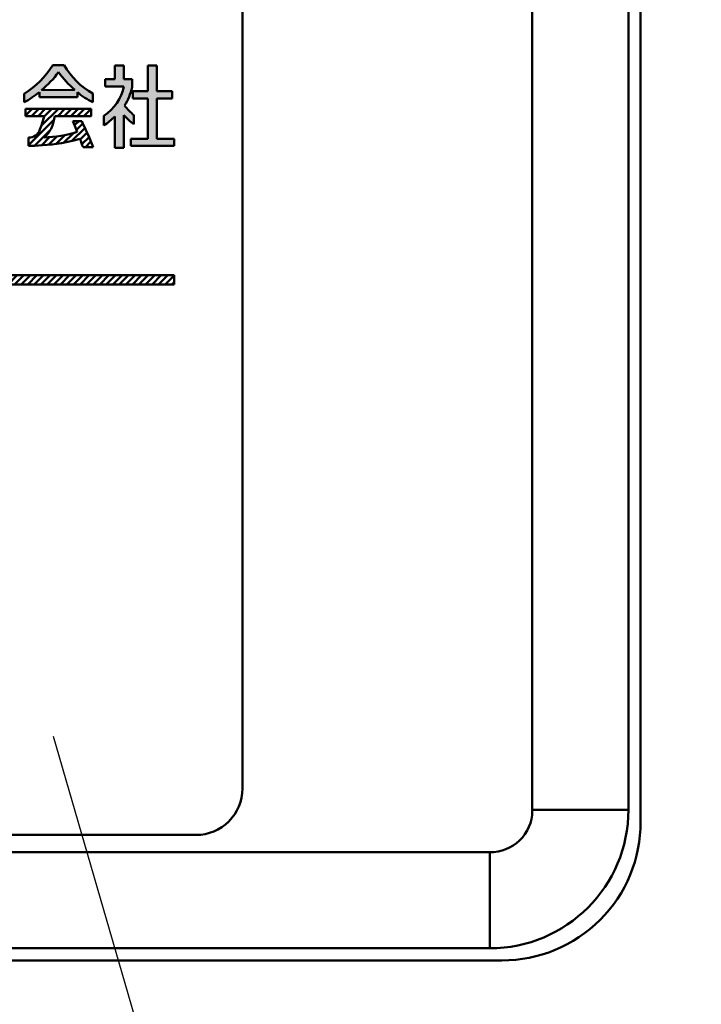
# Model space of a CAD drawing. Units: millimetres. Extents: x 0 to 420, y 0 to 297.
# Drawn here: x 344 to 358, y 117 to 138 of the extents above; entities that cross this region are included whole.
import ezdxf

# ---------------------------------------------------------------- set-up
doc = ezdxf.new("R2010")
doc.units = ezdxf.units.MM
doc.header["$LTSCALE"] = 0.1818897637795276
doc.layers.add('NoLayerName_001', color=7, linetype='Continuous')
doc.styles.get("Standard").update_dxf_attribs({"font": 'txt', "bigfont": 'extfont2'})
doc.dimstyles.get("Standard").update_dxf_attribs({"dimtxt": 2.5, "dimasz": 2.5, "dimexe": 1.25, "dimexo": 0.625, "dimtad": 1, "dimzin": 0, "dimdsep": 46, "dimtxsty": 'Standard', "dimcen": 2.5, "dimadec": 0, "dimazin": 0, "dimtfac": 0.75, "dimtmove": 0, "dimatfit": 3, "dimfxl": 1, "dimarcsym": 0})

# ---------------------------------------------------------------- blocks, each defined once
blk = doc.blocks.new('*X269')
at = {"color": 7, "linetype": 'Continuous', "lineweight": 50}
for p, q in [((-8.6200116129e-06, 0.68764362454219), (0.1426113852396389, 0.8302636297934418)), ((-8.6200116129e-06, 0.8290649807795205), (0.0011900290023374, 0.8302636297934709)), ((0.127625406476966, 0.673856294793481), (0.284032741476942, 0.8302636297934569)), ((0.2690467627142539, 0.6738562947934668), (0.4254540977142299, 0.8302636297934427)), ((0.3397605320538446, 0.461727351658439), (0.7082968101888495, 0.8302636297934438)), ((0.3961952151064452, 0.6595833909483986), (0.5668754539515108, 0.8302636297934642)), ((0.6933108314261176, 0.6738562947934525), (0.8497181664261338, 0.8302636297934687)), ((0.8347321876634055, 0.6738562947934099), (0.9911395226634218, 0.830263629793426)), ((0.9761535439007503, 0.6738562947934383), (1.132560878900766, 0.8302636297934545)), ((1.117574900138038, 0.6738562947934525), (1.273982235138014, 0.8302636297934285)), ((1.258996256375326, 0.6738562947934525), (1.415403591375342, 0.8302636297934687)), ((1.400417612612614, 0.6738562947934099), (1.419715229388393, 0.6931539115691888)), ((0.0629568635681039, 0.0435023269354389), (0.6174169147132905, 0.5979623780806254)), ((1.058956364692449, 0.473816403110547), (1.148753200775323, 0.5636132391934211)), ((1.1001632174208, 0.3736018996015673), (1.238662015976009, 0.5121006981567763)), ((0.1933460243396894, 0.0324701314696938), (0.5387273626571305, 0.3778514697871349)), ((0.342442612938612, 0.0401453638313285), (0.5199760403697572, 0.2176787912624736)), ((0.4943416746514799, 0.0506230693068943), (0.6783096177746889, 0.2345910124301032)), ((0.6538805035194741, 0.0687405419376006), (0.8481348548933134, 0.2629948933114398)), ((0.8225738869785459, 0.0960125691593419), (1.032920305741229, 0.3063589879220248)), ((1.002499248724121, 0.1345165746676287), (1.283798597021031, 0.4158159229645392)), ((1.178607323876463, 0.1692032935826688), (1.327914583745941, 0.3185105534521463)), ((1.217517720455248, 0.0666923339241379), (1.370995202932646, 0.2201698164015351)), ((0.0621487415681941, 0.1841155611728169), (0.0872438990609703, 0.2092107186655931)), ((1.292242360661817, -4.3821065674e-06), (1.413024802607347, 0.1207780598389631)), ((1.433663716899105, -4.3821065674e-06), (1.453986799825549, 0.0203187008198772))]:
    blk.add_line(p, q, dxfattribs=at)

msp = doc.modelspace()

# ---------------------------------------------------------------- hatches: boundary and pattern name
at = {"layer": 'NoLayerName_001', "linetype": 'Continuous', "lineweight": 50}
h = msp.add_hatch(color=7, dxfattribs=at)
h.dxf.hatch_style = 1
edge = h.paths.add_edge_path()
edge.add_line((345.2077800411465, 136.7587945135294), (345.2079062830217, 136.7587945135421))
edge.add_arc((341.6028195212729, 136.6692842886075), 3.606197809342217, -1.500931687599973, 1.4222971507999773, ccw=False)
edge.add_line((345.2077800411882, 136.5748264146304), (345.2079062829732, 136.5748264145529))
edge.add_arc((345.7339873536729, 137.7490427706075), 1.286679969446382, 228.1575503304, 245.86631416519998, ccw=False)
edge.add_line((344.875662960451, 136.7904893919296), (344.8757994554495, 136.7903671867327))
edge.add_line((344.8757994554495, 136.7903671867327), (344.8761435877727, 136.6788682982075))
edge.add_line((344.8761435877727, 136.6788682982075), (344.0531102763727, 136.6788682982075))
edge.add_line((344.0531102763727, 136.6788682982075), (344.0531102763725, 136.791867430168))
edge.add_arc((342.9106364890728, 138.1381806259075), 1.765730889940408, 297.3623028541, 310.3177481764, ccw=False)
edge.add_line((343.7221938748117, 136.5700032809167), (343.7223807528481, 136.5701000074706))
edge.add_line((343.7223807528481, 136.5701000074706), (343.7216920906782, 136.7567274562252))
edge.add_arc((342.7796913635729, 138.3240428311075), 1.828617744147174, 301.0070538691, 328.7522634751)
edge.add_line((344.3430358547987, 137.3754666054076), (344.5877890956339, 137.3754666053896))
edge.add_arc((346.0393375807729, 138.2148272703075), 1.676758578484204, 210.0387294687, 240.2688011113)
edge = h.paths.add_edge_path()
edge.add_line((344.4644546772667, 137.2231933848694), (344.4643909115635, 137.223193384869))
edge.add_arc((346.3110011906728, 138.5691336944075), 2.285065609507222, 216.0872148711, 229.3035885562)
edge.add_line((344.8210220600414, 136.8366536714244), (344.1023041158141, 136.8359646523672))
edge.add_line((344.1023041158141, 136.8359646523672), (344.1022330898555, 136.8359646523268))
edge.add_arc((342.8700317825727, 138.3516197395075), 1.953338272027189, 309.1105127147, 324.7116818721)
h = msp.add_hatch(color=7, dxfattribs=at)
h.dxf.hatch_style = 1
edge = h.paths.add_edge_path()
edge.add_line((346.0574668296728, 137.0716091836075), (346.056777810572, 136.8945312754149))
edge.add_arc((344.8089846195727, 137.1793577921075), 1.27988827329396, 327.9626195502, 347.1417283694, ccw=False)
edge.add_line((345.8939487118653, 136.5004123520676), (345.894169303726, 136.5004123520997))
edge.add_arc((346.8831013779728, 137.2669541187075), 1.251228567220412, 217.7800062435, 231.0124623494)
edge.add_line((346.0958892483841, 136.2943956420816), (346.096051899122, 136.0987142185504))
edge.add_arc((346.6531711871727, 136.9302429510075), 1.00091055245709, 219.5421462296, 236.17815079000002, ccw=False)
edge.add_line((345.8813125271536, 136.2930176039179), (345.8814224503728, 136.2928844794488))
edge.add_line((345.8814224503728, 136.2928844794488), (345.8814224503728, 135.5895291058075))
edge.add_line((345.8814224503728, 135.5895291058075), (345.6816069122727, 135.5895291058075))
edge.add_line((345.6816069122727, 135.5895291058075), (345.6816069122883, 136.2654568400205))
edge.add_arc((344.9292462198729, 136.9422126617075), 1.011951112297025, 300.6731821358, 318.0283083892, ccw=False)
edge.add_line((345.4454833645974, 136.0718424737496), (345.4456185330723, 136.0719226595587))
edge.add_line((345.4456185330723, 136.0719226595587), (345.4473404192653, 136.2806152601204))
edge.add_arc((344.9048283237729, 137.1173034153075), 0.9971792430581474, 302.9595437948, 348.3066723673)
edge.add_line((345.8813125271694, 136.9152018485075), (345.4749011831728, 136.9152018485075))
edge.add_line((345.4749011831728, 136.9152018485075), (345.4749011831728, 137.0716091836075))
edge.add_line((345.4749011831728, 137.0716091836075), (345.6816069122727, 137.0716091836075))
edge.add_line((345.6816069122727, 137.0716091836075), (345.6816069122727, 137.3644422998075))
edge.add_line((345.6816069122727, 137.3644422998075), (345.8814224503728, 137.3644422998075))
edge.add_line((345.8814224503728, 137.3644422998075), (345.8814224503728, 137.0716091836075))
edge.add_line((345.8814224503728, 137.0716091836075), (346.0574668296728, 137.0716091836075))
h = msp.add_hatch(color=7, dxfattribs=at)
h.dxf.hatch_style = 1
h.paths.add_polyline_path([(346.9232193251727, 136.8090929076075), (346.9232193251727, 136.6533745916075), (346.5942127062727, 136.6533745916075), (346.5942127062727, 135.7817654339075), (346.9649049804727, 135.7817654339075), (346.9649049804727, 135.6267361370075), (346.0326621421727, 135.6267361370075), (346.0326621421727, 135.7817654339075), (346.3943971681727, 135.7817654339075), (346.3943971681727, 136.6533745916075), (346.0757258357727, 136.6533745916075), (346.0757258357727, 136.8090929076075), (346.3943971681727, 136.8090929076075), (346.3943971681727, 137.3644422998075), (346.5942127062727, 137.3644422998075), (346.5942127062727, 136.8090929076075)])
h = msp.add_hatch(dxfattribs=at)
h.set_pattern_fill('ANSI31', scale=0.0315000000000015)
h.set_pattern_definition([(45, (0, 0), (-0.070719516953423, 0.070719516953423), [])])
h.paths.add_polyline_path([(346.9648576302953, 132.832074679439), (346.9648576302953, 132.632259141239), (324.9648223710954, 132.632259141239), (324.9648223710954, 132.832074679439)])

# ---------------------------------------------------------------- linework, layer by layer
at = {"layer": 'NoLayerName_001', "color": 7, "linetype": 'Continuous', "lineweight": 50}
for p, q in [((357.0448625105953, 215.0215454163156), (357.0448625105953, 121.0136746173156)), ((348.4407365361952, 169.7318034028156), (348.4407365361952, 121.7319770260156)), ((354.7042646378953, 121.2755018742156), (354.7042646378953, 148.3174343761156)), ((356.7823462345954, 148.3174343761156), (356.7823462345954, 121.2755018742156)), ((344.5877890956727, 137.3754666054075), (344.3431873161728, 137.3754666054075)), ((345.6816069122727, 137.3644422998075), (345.6816069122727, 137.0716091836075)), ((345.8814224503727, 137.3644422998075), (345.6816069122727, 137.3644422998075)), ((345.8814224503727, 137.0716091836075), (345.8814224503727, 137.3644422998075)), ((346.3943971681728, 137.3644422998075), (346.3943971681728, 136.8090929076075)), ((346.5942127062727, 137.3644422998075), (346.3943971681728, 137.3644422998075)), ((346.5942127062727, 136.8090929076075), (346.5942127062727, 137.3644422998075)), ((345.4749011831728, 137.0716091836075), (345.4749011831728, 136.9152018485075)), ((345.6816069122727, 137.0716091836075), (345.4749011831728, 137.0716091836075)), ((345.4749011831728, 136.9152018485075), (345.8814224503728, 136.9152018485075)), ((346.0574668296728, 137.0716091836075), (345.8814224503728, 137.0716091836075)), ((346.0567778105727, 136.8945312756075), (346.0574668296727, 137.0716091836075)), ((343.7216920906727, 136.7567274562075), (343.7223811097727, 136.5700032809075)), ((344.0531102763729, 136.7918674302075), (344.0531102763729, 136.6788682982075)), ((344.0531102763729, 136.6788682982075), (344.8761435877729, 136.6788682982075)), ((344.8210220600728, 136.8366536715075), (344.1023751417728, 136.8359646524075)), ((344.8761435877728, 136.6788682982075), (344.8757990782728, 136.7904893920075)), ((346.0757258357727, 136.8090929076075), (346.0757258357727, 136.6533745916075)), ((346.3943971681728, 136.8090929076075), (346.0757258357727, 136.8090929076075)), ((346.9232193251727, 136.8090929076075), (346.5942127062727, 136.8090929076075)), ((346.9232193251727, 136.6533745916075), (346.9232193251727, 136.8090929076075)), ((346.0757258357727, 136.6533745916075), (346.3943971681727, 136.6533745916075)), ((346.3943971681728, 136.6533745916075), (346.3943971681728, 135.7817654339075)), ((346.5942127062727, 136.6533745916075), (346.9232193251727, 136.6533745916075)), ((346.5942127062727, 135.7817654339075), (346.5942127062727, 136.6533745916075)), ((343.7554540264729, 136.4301324042075), (345.1751778758729, 136.4301324042075)), ((343.7554540264729, 136.2737250692075), (343.7554540264729, 136.4301324042075)), ((344.1542083401729, 136.2737250692075), (343.7554540264729, 136.2737250692075)), ((345.1751778758727, 136.2737250692075), (344.3883180670727, 136.2737250692075)), ((345.1751778758727, 136.4301324042075), (345.1751778758727, 136.2737250692075)), ((345.4473404192728, 136.2806152601075), (345.4456178714728, 136.0718424737075)), ((345.6816069122727, 136.2654568400075), (345.6816069122727, 135.5895291058075)), ((345.8814224503727, 135.5895291058075), (345.8814224503727, 136.2930176039075)), ((346.0960518990729, 136.0987142185075), (346.0960518990729, 136.2943956421075)), ((344.8197956060727, 136.0616901908075), (344.7741687614727, 136.1634820136075)), ((344.7741687614729, 136.1634820136075), (344.9695056754729, 136.1634820136075)), ((344.8730403561727, 135.9305935588075), (344.8197956060728, 136.0616901908075)), ((343.8184992737728, 135.6294922134075), (343.8174657451727, 135.8093261978075)), ((343.9533910228728, 135.6324390103075), (343.8184992737728, 135.6294922134075)), ((344.1205913204727, 135.6412055381075), (343.9533910228727, 135.6324390103075)), ((346.0326621421729, 135.7817654339075), (346.0326621421729, 135.6267361370075)), ((346.3943971681728, 135.7817654339075), (346.0326621421727, 135.7817654339075)), ((346.0326621421729, 135.6267361370075), (346.9649049804729, 135.6267361370075)), ((346.9649049804729, 135.7817654339075), (346.5942127062729, 135.7817654339075)), ((346.9649049804729, 135.6267361370075), (346.9649049804729, 135.7817654339075)), ((345.2175525503727, 135.5998643923076), (344.9963774202727, 135.5998643923076)), ((345.6816069122727, 135.5895291058075), (345.8814224503728, 135.5895291058075)), ((324.9648223710952, 132.832074679439), (346.9648576302952, 132.832074679439)), ((346.9648576302953, 132.632259141239), (324.9648223710954, 132.632259141239)), ((346.9648576302953, 132.832074679439), (346.9648576302953, 132.632259141239)), ((354.7041831151953, 121.2493191485156), (354.7042646378953, 121.2639611019156)), ((354.7042646378953, 121.2639611019156), (354.7042646378953, 121.2755018742156)), ((354.7042646378953, 121.2755018742156), (356.7823462345953, 121.2755018742156)), ((347.4409698263953, 120.7318658066156), (324.4408233477953, 120.7318658066156)), ((323.0445261475953, 120.3584174560156), (353.7864912006953, 120.3584174560156)), ((353.7864912006953, 120.3584174560156), (353.7864912006953, 118.2796468402156)), ((353.7864912006953, 118.2796468402156), (323.0445261475953, 118.2796468402156)), ((354.0490074765953, 118.0178195833156), (285.0402998115953, 118.0178195833156))]:
    msp.add_line(p, q, dxfattribs=at)
for centre, radius, start, end in [((342.7796913635729, 138.3240428311075), 1.828617744147174, 301.0070538691, 328.7522634751), ((346.0393375807729, 138.2148272703075), 1.676758578484204, 210.0387294687, 240.2688011113), ((342.8700317825727, 138.3516197395075), 1.953338272027189, 309.1105127147, 324.7116818721), ((346.3110011906728, 138.5691336944075), 2.285065609507222, 216.0872148711, 229.3035885562), ((344.9048283237729, 137.1173034153075), 0.9971792430581474, 302.9595437948, 348.3066723673), ((344.8089846195727, 137.1793577921075), 1.27988827329396, 327.9626195502, 347.1417283694), ((342.9106364890728, 138.1381806259075), 1.765730889940408, 297.3623028541001, 310.3177481764), ((345.7339873536729, 137.7490427706075), 1.286679969446382, 228.1575503304, 245.8663141652), ((341.6028195212729, 136.6692842886075), 3.606197809342217, 358.4990683124, 1.422297150799982), ((346.8831013779728, 137.2669541187075), 1.251228567220412, 217.7800062435, 231.0124623494), ((342.9268628237727, 136.5018252416075), 1.248546191677494, 335.3052548837, 349.4733633681), ((343.2440942800728, 136.4636352076075), 1.159658573287289, 338.1049851526001, 350.574569178), ((344.9292462198729, 136.9422126617075), 1.011951112297025, 300.6731821358, 318.0283083892), ((346.6531711871727, 136.9302429510075), 1.00091055245709, 219.5421462296, 236.17815079), ((343.8068382716727, 136.2450581195075), 0.5558608239362559, 308.6103629488, 337.3717433789), ((337.4201754758727, 132.5027155169075), 8.38995949915624, 21.6631707925, 25.8697678925), ((343.8323318510728, 136.0476148078075), 0.2387608231215999, 266.395901083, 343.6000511940001), ((344.0579340280727, 138.6034656742075), 2.794395817351677, 271.9597074487, 286.9594108745), ((343.9334810806728, 139.1474630264075), 3.511248758632367, 273.0553701789, 286.4757931138), ((341.7594990124727, 134.5054503706075), 3.416817314516427, 18.681200202, 21.9091436161), ((347.4416377766953, 121.7309169926156), 0.9990514093225098, 269.9616929268, 0.0607931154999879), ((353.7822303485954, 121.2797630305156), 3.000118912160904, 270.0771789067, 359.9186211065), ((353.8005752696953, 121.2620837741156), 0.9037795139834808, 269.0931693716, 359.1907500867), ((354.0517023772953, 121.0109794940156), 2.993161346719096, 269.9438762007, 0.0515906728000075)]:
    msp.add_arc(centre, radius, start, end, dxfattribs=at)

# ---------------------------------------------------------------- block references
msp.add_blockref('*X269', (343.7554626464844, 135.5998687744141), dxfattribs=at)

# ---------------------------------------------------------------- leaders
at = {"layer": 'NoLayerName_001', "color": 7, "linetype": 'Continuous', "lineweight": 25, "annotation_type": 0, "has_hookline": 1, "hookline_direction": 0, "text_width": 23.39364755}
msp.add_leader([(344.3547210693359, 122.8641708394992), (349.629345703125, 104.6316040039062), (351.129345703125, 104.6316040039062)], dimstyle='Standard', override={"dimtxt": 3.5, "dimasz": 1.5, "dimldrblk": 'NONE'}, dxfattribs=at)

doc.saveas('drawing.dxf')
